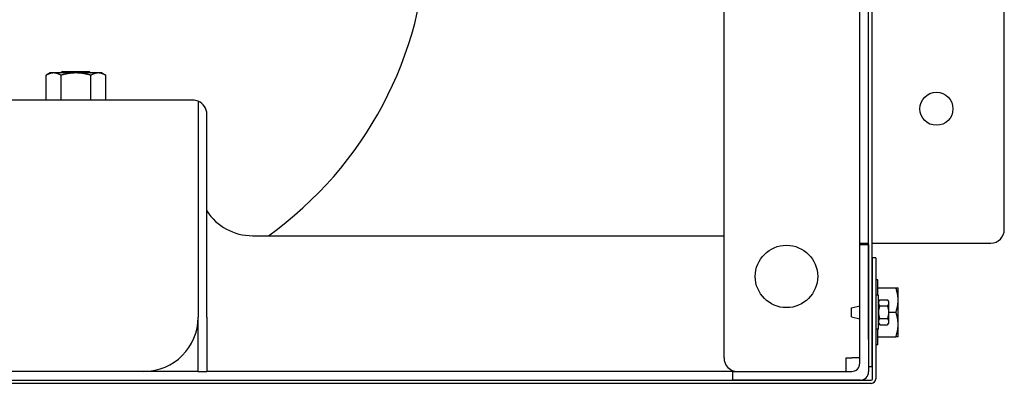
# Model space of a CAD drawing. Extents: x 220 to 5720, y 100 to 3820.
# Drawn here: x 2399 to 2761, y 2777 to 2911 of the extents above; entities that cross this region are included whole.
import ezdxf

# ---------------------------------------------------------------- set-up
doc = ezdxf.new("R2010")
doc.units = 0
doc.header["$LTSCALE"] = 80
doc.layers.get('0').update_dxf_attribs({"linetype": 'CONTINUOUS'})

msp = doc.modelspace()

# ---------------------------------------------------------------- linework, layer by layer
for p, q in [((2711.27, 2793), (2711.27, 3513)), ((2712.47, 3513), (2712.47, 2793)), ((2708.07, 2828), (2708.07, 3478)), ((2761.27, 2833.5), (2761.27, 3472.5)), ((2658.07, 2786.2), (2658.07, 3008.95)), ((2409.97, 2891.2), (2408.5, 2890.36)), ((2408.5, 2881.2), (2408.5, 2890.36)), ((2411.24, 2891.2), (2409.97, 2891.2)), ((2419.47, 2891.2), (2411.24, 2891.2)), ((2414.54, 2891.8), (2413.94, 2891.2)), ((2413.98, 2881.2), (2413.98, 2890.36)), ((2414.54, 2891.8), (2424.39, 2891.8)), ((2427.7, 2891.2), (2419.47, 2891.2)), ((2424.39, 2891.8), (2424.99, 2891.2)), ((2424.95, 2881.2), (2424.95, 2890.36)), ((2428.97, 2891.2), (2427.7, 2891.2)), ((2428.97, 2891.2), (2430.44, 2890.36)), ((2430.44, 2881.2), (2430.44, 2890.36)), ((2462.47, 2881.2), (2014.47, 2881.2)), ((2464.47, 2880.8), (2464.47, 2876)), ((2464.47, 2876), (2464.47, 2801.2)), ((2467.67, 2801.2), (2467.67, 2876)), ((2484.47, 2831.2), (2658.07, 2831.2)), ((2708.07, 2828.5), (2711.07, 2828.5)), ((2708.07, 2828), (2711.27, 2828)), ((2708.07, 2784.2), (2708.07, 2828)), ((2711.07, 2828.5), (2711.27, 2828.5)), ((2711.27, 2828), (2711.27, 2781)), ((2712.47, 2828.5), (2756.27, 2828.5)), ((2712.77, 2813), (2712.77, 2823)), ((2713.97, 2823), (2712.77, 2823)), ((2713.97, 2823), (2713.97, 2813)), ((2712.77, 2815), (2712.47, 2815)), ((2714.67, 2815), (2713.97, 2815)), ((2714.67, 2809.25), (2714.67, 2815)), ((2712.77, 2778.5), (2712.77, 2813)), ((2713.97, 2813), (2713.97, 2778.5)), ((2714.67, 2812), (2721.36, 2812)), ((2722.17, 2807.5), (2722.17, 2812)), ((2714.97, 2809.25), (2713.97, 2809.25)), ((2714.97, 2796.75), (2714.97, 2809.25)), ((2715.46, 2807.62), (2718.28, 2807.62)), ((2718.77, 2806.47), (2718.77, 2807)), ((2718.77, 2803), (2718.77, 2806.47)), ((2722.17, 2798.5), (2722.17, 2807.5)), ((2704.97, 2804.65), (2708.07, 2805.38)), ((2704.97, 2801.35), (2704.97, 2804.65)), ((2712.77, 2805.4), (2712.47, 2805.4)), ((2715.46, 2805.31), (2718.28, 2805.31)), ((2718.77, 2803), (2721.36, 2803)), ((2718.77, 2799.54), (2718.77, 2803)), ((2464.47, 2781.2), (2464.47, 2801.2)), ((2467.67, 2801.2), (2467.67, 2781.2)), ((2704.97, 2801.35), (2708.07, 2800.63)), ((2712.77, 2800.6), (2712.47, 2800.6)), ((2715.46, 2800.7), (2718.28, 2800.7)), ((2718.77, 2799), (2718.77, 2799.54)), ((2714.97, 2796.75), (2713.97, 2796.75)), ((2714.67, 2791), (2714.67, 2796.75)), ((2715.46, 2798.39), (2718.28, 2798.39)), ((2722.17, 2794), (2722.17, 2798.5)), ((2712.47, 2793), (2712.47, 2783)), ((2714.67, 2794), (2721.36, 2794)), ((2712.77, 2791), (2712.47, 2791)), ((2714.67, 2791), (2713.97, 2791)), ((2703.07, 2786.2), (2705.07, 2786.2)), ((2703.07, 2781.2), (2703.07, 2786.2)), ((2708.07, 2786.2), (2705.07, 2786.2)), ((2444.47, 2781.2), (2061.27, 2781.2)), ((2464.47, 2781.2), (2444.47, 2781.2)), ((2464.47, 2781.2), (2467.67, 2781.2)), ((2661.27, 2781.2), (2467.67, 2781.2)), ((2661.27, 2778), (2661.27, 2781.2)), ((2661.27, 2781.2), (2705.07, 2781.2)), ((2711.27, 2783), (2712.47, 2783)), ((2010.27, 2778), (2712.27, 2778)), ((2708.27, 2778), (2661.27, 2778)), ((2712.27, 2776.8), (2010.27, 2776.8))]:
    msp.add_line(p, q)
for centre, radius in [((2736.27, 2878), 6.1), ((2681.07, 2816.2), 11.5)]:
    msp.add_circle(centre, radius)
for centre, radius, start, end in [((2408.77, 2945), 140, 305.624, 358.6225), ((2462.47, 2876), 5.2, 67.3801, 90), ((2462.47, 2876), 5.2, 0, 67.3801), ((2484.47, 2851.2), 20, 212.8599, 270), ((2756.27, 2833.5), 5, 270, 0), ((2720.62, 2803), 6.93, 138.1897, 144.7356), ((2713.11, 2803), 6.93, 35.2644, 41.8103), ((2720.62, 2803), 5.66, 155.9052, 180), ((2720.62, 2803), 5.66, 180, 204.0948), ((2713.11, 2803), 5.66, 0, 24.0948), ((2713.11, 2803), 5.66, 335.9052, 0), ((2444.47, 2801.2), 20, 270, 0), ((2720.62, 2803), 6.93, 215.2644, 221.8103), ((2713.11, 2803), 6.93, 318.1897, 324.7356), ((2663.07, 2786.2), 5, 180, 270), ((2705.07, 2784.2), 3, 270, 0), ((2708.27, 2781), 3, 270, 0), ((2712.27, 2778.5), 1.7, 270, 0), ((2712.27, 2778.5), 0.5, 270, 0)]:
    msp.add_arc(centre, radius, start, end)
for centre, major_axis, start_param, end_param in [((2720.62, 2806.47), (-5.66, 0), 5.862651, 6.283185), ((2720.62, 2806.47), (-5.66, 0), 0, 0.420534), ((2713.11, 2806.47), (5.66, 0), 0, 0.420534), ((2713.11, 2806.47), (5.66, 0), 5.862651, 6.283185), ((2720.62, 2799.54), (-5.66, 0), 5.862651, 6.283185), ((2720.62, 2799.54), (-5.66, 0), 0, 0.420534), ((2713.11, 2799.54), (5.66, 0), 0, 0.420534), ((2713.11, 2799.54), (5.66, 0), 5.862651, 6.283185)]:
    msp.add_ellipse(centre, major_axis=major_axis, ratio=0.5, start_param=start_param, end_param=end_param)
for points, weights in [([(2411.24, 2891.2), (2409.97, 2891.2), (2408.5, 2890.36)], [1, 1.0379548493, 1]), ([(2413.98, 2890.36), (2412.51, 2891.2), (2411.24, 2891.2)], [1, 1.0379548493, 1]), ([(2419.47, 2891.2), (2416.92, 2891.2), (2413.98, 2890.36)], [1, 1.0379548493, 1]), ([(2424.95, 2890.36), (2422.01, 2891.2), (2419.47, 2891.2)], [1, 1.0379548493, 1]), ([(2427.7, 2891.2), (2426.42, 2891.2), (2424.95, 2890.36)], [1, 1.0379548493, 1]), ([(2430.44, 2890.36), (2428.97, 2891.2), (2427.7, 2891.2)], [1, 1.0379548493, 1]), ([(2721.36, 2812), (2722.17, 2812), (2722.17, 2812)], [1.01001874936, 1.04314139574, 1]), ([(2722.17, 2807.5), (2722.17, 2809.59), (2721.36, 2812)], [1, 1.04314139574, 1.01001874936]), ([(2721.36, 2803), (2722.17, 2805.42), (2722.17, 2807.5)], [1.01001874936, 1.04314139574, 1]), ([(2722.17, 2798.5), (2722.17, 2800.59), (2721.36, 2803)], [1, 1.04314139574, 1.01001874936]), ([(2721.36, 2794), (2722.17, 2796.42), (2722.17, 2798.5)], [1.01001874936, 1.04314139574, 1]), ([(2722.17, 2794), (2722.17, 2794), (2721.36, 2794)], [1, 1.04314139574, 1.01001874936])]:
    msp.add_rational_spline(points, weights, degree=2)

doc.saveas('drawing.dxf')
